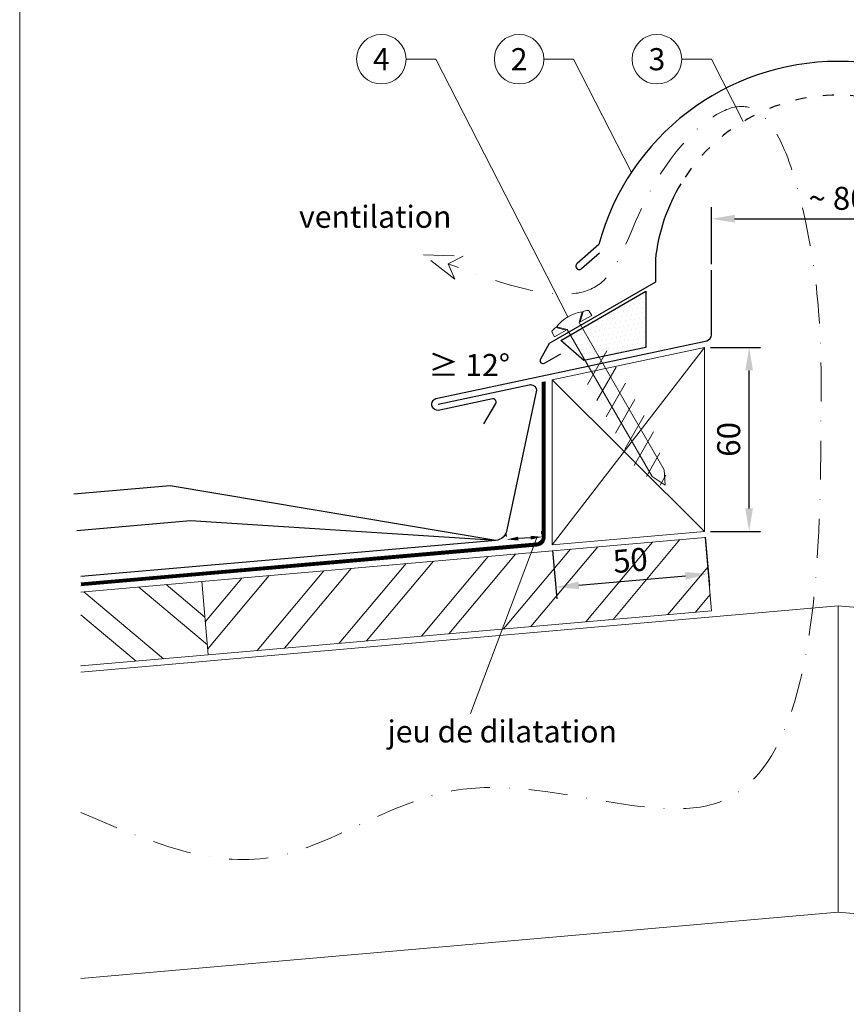
# Model space of a CAD drawing. Units: millimetres. Extents: x -10653 to 39101, y -5865 to -4395.
# Drawn here: x 7272 to 7542, y -5513 to -5192 of the extents above; entities that cross this region are included whole.
import ezdxf
from ezdxf.enums import TextEntityAlignment as Align

# ---------------------------------------------------------------- set-up
doc = ezdxf.new("R2010")
doc.units = ezdxf.units.MM
for name, pattern in [('GESTRICHELT', [0.75, 0.5, -0.25]), ('STRICHPUNKT', [25.4, 12.7, -6.35, 0, -6.35]), ('Trennlage', [30, 12, -18])]:
    doc.linetypes.add(name, pattern=pattern)
doc.layers.get('Defpoints').update_dxf_attribs({"lineweight": 5})
for name, color, linetype, lineweight, true_color in [('01_PREFA-Dachprodukt', 12, 'Continuous', 25, 0xe1000f), ('02_Befestigung', 11, 'Continuous', 15, 0xff7f7f), ('02_Kantteile', 11, 'Continuous', 25, 0xff7f7f), ('02_Nägel', 11, 'Continuous', 15, 0xff7f7f), ('04_Trennlage', 251, 'Continuous', 25, 0x505f69), ('04_Trennlage_Linie', 251, 'Continuous', 0, 0x505f69), ('06_Dichtung', 252, 'Continuous', 15, 0x8296a0), ('06_Holz', 252, 'Continuous', 15, 0x8296a0), ('06_Holzschfraffur', 254, 'Continuous', 13, 0xdce6eb), ('08_Bemassung', 251, 'Continuous', 5, 0x505f69), ('09_Luft', 252, 'Continuous', 5, 0x8296a0), ('10_Blattrahmen', 18, 'Continuous', 20, 0x000000), ('99_Text_3_DE', 251, 'Continuous', 5, 0x505f69)]:
    doc.layers.add(name, color=color, linetype=linetype, lineweight=lineweight, true_color=true_color)
doc.styles.add('PREFA_Standard', font='arial.ttf', dxfattribs={"height": 20})
doc.styles.get("Standard").update_dxf_attribs({"font": 'arial.ttf'})
doc.dimstyles.new('ISO-25', dxfattribs={"dimtxt": 2.5, "dimasz": 2.5, "dimexe": 1.25, "dimexo": 0.625, "dimtad": 1, "dimtxsty": 'Standard', "dimcen": 2.5, "dimadec": 0, "dimazin": 0, "dimtfac": 1, "dimtmove": 0, "dimatfit": 3, "dimfxl": 1, "dimarcsym": 0})

# ---------------------------------------------------------------- blocks, each defined once
blk = doc.blocks.new('*D10')
at = {"layer": '08_Bemassung', "color": 0, "linetype": 'ByBlock', "lineweight": -2, "transparency": 16777216}
for p, q in [((7498.04, -5271.43), (7498.04, -5252.81)), ((7580.65, -5271.43), (7580.65, -5252.81)), ((7505.54, -5256.56), (7573.15, -5256.56))]:
    blk.add_line(p, q, dxfattribs=at)
at = {"layer": '08_Bemassung', "color": 0, "transparency": 16777216}
for points in [[(7505.54, -5255.31), (7505.54, -5257.81), (7498.04, -5256.56)], [(7573.15, -5255.31), (7573.15, -5257.81), (7580.65, -5256.56)]]:
    blk.add_solid(points, dxfattribs=at)
at = {"layer": 'Defpoints', "color": 0, "transparency": 16777216}
for p in [(7580.65, -5256.56), (7498.04, -5273.3), (7580.65, -5273.3)]:
    blk.add_point(p, dxfattribs=at)
at = {"layer": '08_Bemassung', "color": 0, "transparency": 16777216, "insert": (7539.35, -5250.86), "char_height": 7.5, "attachment_point": 5}
blk.add_mtext('~ 80', dxfattribs=at)
blk = doc.blocks.new('A$C709977DA')
at = {"layer": '02_Nägel'}
for p, q in [((-5.14, 2.47), (-2.67, 0)), ((-4.79, 2.54), (-2.25, 0)), ((-2.25, -55.43), (-2.25, 0)), ((2.25, 0), (4.79, 2.54)), ((2.67, 0), (5.14, 2.47)), ((2.25, -55.43), (2.25, 0))]:
    blk.add_line(p, q, dxfattribs=at)
for points in [[(-4.79, 2.54, -0.201356), (4.79, 2.54, -0.096641)], [(-7, 0), (-7, 1.62, -0.337581), (-6.63, 2.1, -0.015361), (-5.14, 2.47, -0.015361)], [(5.14, 2.47, -0.015361), (6.63, 2.1, -0.337581), (7, 1.62), (7, 0)]]:
    blk.add_lwpolyline(points, format="xyb", dxfattribs=at)
for points in [[(-7, 0), (-2.67, 0)], [(2.67, 0), (7, 0)], [(-5.49, -18.84), (5.49, -12.5)], [(-5.49, -24.93), (5.49, -18.6)], [(-5.49, -31.03), (5.49, -24.7)], [(-5.49, -37.13), (5.49, -30.79)], [(-5.49, -43.23), (5.49, -36.89)], [(-5.49, -49.33), (5.49, -42.99)], [(-3.84, -54.47), (3.84, -50.04)], [(-2.25, -55.43), (0, -60)], [(-1.4, -59.16), (1.9, -57.26)], [(2.25, -55.43), (0, -60)]]:
    blk.add_lwpolyline(points, dxfattribs=at)
blk = doc.blocks.new('*D11')
at = {"layer": '08_Bemassung', "color": 0, "linetype": 'ByBlock', "lineweight": -2, "transparency": 16777216}
for p, q in [((7495.94, -5360.43), (7497.32, -5376.2)), ((7446.13, -5364.79), (7447.51, -5380.56)), ((7454.65, -5376.17), (7489.52, -5373.12))]:
    blk.add_line(p, q, dxfattribs=at)
at = {"layer": '08_Bemassung', "color": 0, "transparency": 16777216}
for points in [[(7489.41, -5371.87), (7489.63, -5374.36), (7496.99, -5372.46)], [(7454.54, -5374.92), (7454.76, -5377.41), (7447.18, -5376.82)]]:
    blk.add_solid(points, dxfattribs=at)
at = {"layer": 'Defpoints', "color": 0, "transparency": 16777216}
for p in [(7495.77, -5358.56), (7445.96, -5362.92), (7496.99, -5372.46)]:
    blk.add_point(p, dxfattribs=at)
at = {"layer": '08_Bemassung', "color": 0, "transparency": 16777216, "insert": (7471.59, -5368.96), "char_height": 7.5, "attachment_point": 5, "rotation": 5}
blk.add_mtext('50', dxfattribs=at)
blk = doc.blocks.new('*D41')
at = {"layer": '08_Bemassung', "color": 0, "linetype": 'ByBlock', "lineweight": -2, "transparency": 16777216}
for p, q in [((7442.66, -5359.43), (7442.59, -5358.5)), ((7431.07, -5360.27), (7431.01, -5359.33)), ((7438.98, -5360.64), (7434.88, -5360.93))]:
    blk.add_line(p, q, dxfattribs=at)
at = {"layer": '08_Bemassung', "color": 0, "transparency": 16777216}
for points in [[(7434.84, -5360.31), (7434.93, -5361.56), (7431.14, -5361.2)], [(7438.94, -5360.01), (7439.03, -5361.26), (7442.72, -5360.37)]]:
    blk.add_solid(points, dxfattribs=at)
at = {"layer": 'Defpoints', "color": 0, "transparency": 16777216}
for p in [(7431.14, -5361.2), (7431.14, -5361.2), (7442.72, -5360.37)]:
    blk.add_point(p, dxfattribs=at)
blk = doc.blocks.new('*D42')
at = {"layer": '08_Bemassung', "color": 0, "linetype": 'ByBlock', "lineweight": -2, "transparency": 16777216}
for p, q in [((7497.65, -5298.56), (7514.06, -5298.56)), ((7510.31, -5351.06), (7510.31, -5306.06)), ((7497.65, -5358.56), (7514.06, -5358.56))]:
    blk.add_line(p, q, dxfattribs=at)
at = {"layer": '08_Bemassung', "color": 0, "transparency": 16777216}
for points in [[(7509.06, -5306.06), (7511.56, -5306.06), (7510.31, -5298.56)], [(7509.06, -5351.06), (7511.56, -5351.06), (7510.31, -5358.56)]]:
    blk.add_solid(points, dxfattribs=at)
at = {"layer": 'Defpoints', "color": 0, "transparency": 16777216}
for p in [(7495.77, -5298.56), (7510.31, -5298.56), (7495.77, -5358.56)]:
    blk.add_point(p, dxfattribs=at)
at = {"layer": '08_Bemassung', "color": 0, "transparency": 16777216, "insert": (7504.61, -5328.56), "char_height": 7.5, "attachment_point": 5, "rotation": 90}
blk.add_mtext('60', dxfattribs=at)
blk = doc.blocks.new('A$C33afb37e')
at = {"layer": '10_Blattrahmen'}
blk.add_lwpolyline([(0, -1039.5), (735, -1039.5), (735, 0), (0, 0)], close=True, dxfattribs=at)

msp = doc.modelspace()

# ---------------------------------------------------------------- hatches: boundary and pattern name
at = {"layer": '06_Dichtung'}
h = msp.add_hatch(dxfattribs=at)
h.set_pattern_fill('DOTS', color=256, angle=11)
h.set_pattern_definition([(11, (-4606.2807, -6972.58), (0.4762573, 1.7097878), [0, -1.5875])])
h.paths.add_polyline_path([(7476.602, -5280.232), (7448.76, -5296.307), (7456.32, -5302.861), (7476.601, -5298.55)])
at = {"layer": '06_Holzschfraffur'}
h = msp.add_hatch(dxfattribs=at)
h.set_pattern_fill('ANSI32', color=256, scale=2, angle=5, style=0)
h.set_pattern_definition([(50, (-484.997, -5784.133), (-14.593147, 12.245104), []), (50, (-476.05, -5783.35), (-14.593147, 12.245104), [])])
h.paths.add_polyline_path([(7498.041, -5384.465), (7495.949, -5360.556), (7331.577, -5374.937), (7333.669, -5398.845)])
h = msp.add_hatch(dxfattribs=at)
h.set_pattern_fill('ANSI32', color=256, scale=2, angle=275, style=0)
h.set_pattern_definition([(320, (980.4, 1684.27), (12.245104, 14.593147), []), (320, (981.182, 1675.323), (12.245104, 14.593147), [])])
h.paths.add_polyline_path([(7292.08, -5378.392), (7292.08, -5402.484), (7333.669, -5398.845), (7331.577, -5374.937)])

# ---------------------------------------------------------------- linework, layer by layer
at = {"layer": '01_PREFA-Dachprodukt'}
for points in [[(7617.289, -5267.695), (7623.109, -5272.831, 1.0744985), (7624.546, -5271.16), (7617.524, -5264.964, 0.3384961), (7539.346, -5205.226, 0.3384313), (7461.188, -5264.964), (7454.165, -5271.16, 1.0744985), (7455.602, -5272.831), (7461.422, -5267.695)], [(7488.004, -5245.174, 0.1096337), (7479.691, -5269.806), (7479.691, -5277.305), (7445.053, -5297.303), (7442.146, -5302.338, 0.767327), (7443.512, -5303.704), (7448.809, -5300.657)], [(7408.699, -5317.072), (7438.447, -5310.71, -0.4508415), (7440.857, -5312.492), (7431.213, -5358.099, -0.3482482), (7427.601, -5361.512), (7292.08, -5373.322)]]:
    msp.add_lwpolyline(points, format="xyb", dxfattribs=at)
for points in [[(7427.601, -5361.512), (7321.268, -5343.676), (7289.736, -5346.424)], [(7427.601, -5361.512), (7327.888, -5355.145), (7290.778, -5358.379)]]:
    msp.add_lwpolyline(points, dxfattribs=at)
at = {"layer": '01_PREFA-Dachprodukt', "linetype": 'Trennlage', "ltscale": 0.3}
msp.add_arc((7539.341, -5276.219), 59.994, 31.15361, 148.83741, dxfattribs=at)
at = {"layer": '02_Kantteile'}
msp.add_lwpolyline([(7423.674, -5323.509), (7427.551, -5316.794, 0.6494073), (7426.477, -5315.316), (7409.319, -5318.985, -1.109774), (7408.488, -5315.072), (7496.457, -5296.374, 0.3541186), (7498.041, -5294.418), (7498.041, -5273.301)], format="xyb", dxfattribs=at)
at = {"layer": '04_Trennlage'}
msp.add_lwpolyline([(7456.32, -5302.861), (7448.76, -5296.307), (7476.602, -5280.232), (7476.601, -5298.55), (7476.601, -5298.55), (7456.32, -5302.861)], dxfattribs=at)
at = {"layer": '04_Trennlage', "linetype": 'Trennlage', "ltscale": 0.5, "const_width": 1, "flags": 128}
msp.add_lwpolyline([(7292.08, -5375.831), (7440.94, -5362.859, 0.4142868), (7443.213, -5360.151), (7443.218, -5309.735)], format="xyb", dxfattribs=at)
at = {"layer": '04_Trennlage_Linie', "ltscale": 5, "flags": 128}
for points in [[(7292.08, -5376.333), (7440.983, -5363.357, 0.4142868), (7443.711, -5360.107), (7443.711, -5309.63)], [(7292.08, -5375.329), (7440.896, -5362.361, 0.4142868), (7442.715, -5360.194), (7442.726, -5309.84)]]:
    msp.add_lwpolyline(points, format="xyb", dxfattribs=at)
at = {"layer": '06_Holz'}
for points in [[(7445.965, -5362.921), (7495.775, -5358.564), (7495.775, -5298.564), (7445.965, -5309.151)], [(7333.669, -5398.845), (7498.041, -5384.465), (7495.949, -5360.556), (7331.577, -5374.937)]]:
    msp.add_lwpolyline(points, close=True, dxfattribs=at)
for points in [[(7292.08, -5402.484), (7333.669, -5398.845), (7331.577, -5374.937), (7292.08, -5378.392)], [(7292.08, -5404.492), (7539.346, -5382.859), (7539.346, -5482.859), (7292.08, -5504.492)], [(7786.612, -5404.492), (7539.346, -5382.859), (7539.346, -5482.859), (7786.612, -5504.492)]]:
    msp.add_lwpolyline(points, dxfattribs=at)
at = {"layer": '06_Holzschfraffur', "ltscale": 5}
for p, q in [((7495.775, -5298.564), (7445.965, -5362.921)), ((7445.965, -5309.151), (7495.775, -5358.564))]:
    msp.add_line(p, q, dxfattribs=at)
at = {"layer": '08_Bemassung'}
for p, q in [((7398.281, -5204.492), (7407.987, -5204.492)), ((7407.987, -5204.492), (7451.105, -5288.545)), ((7443.281, -5204.492), (7452.987, -5204.492)), ((7452.987, -5204.492), (7471.876, -5241.449)), ((7488.281, -5204.492), (7497.987, -5204.492)), ((7497.987, -5204.492), (7508.389, -5224.844))]:
    msp.add_line(p, q, dxfattribs=at)
msp.add_lwpolyline([(7441.104, -5360.334), (7419.302, -5417.979)], dxfattribs=at)
msp.add_lwpolyline([(7441.104, -5360.334), (7419.302, -5417.979)], dxfattribs=at)
for centre in [(7390.195, -5204.492), (7435.195, -5204.492), (7480.195, -5204.492)]:
    msp.add_circle(centre, 8.086, dxfattribs=at)
at = {"layer": '09_Luft', "linetype": 'GESTRICHELT', "ltscale": 20}
msp.add_lwpolyline([(7414.214, -5276.296), (7404.014, -5268.366), (7416.929, -5268.738), (7412.03, -5271.245)], close=True, dxfattribs=at)
at = {"layer": '09_Luft', "linetype": 'STRICHPUNKT'}
msp.add_open_spline([(7292.08, -5450.351), (7312.607, -5459.111), (7355.175, -5477.278), (7417.296, -5425.846), (7532.396, -5479.528), (7533.865, -5333.594), (7533.951, -5271.052), (7513.96, -5202.712), (7474.627, -5244.873), (7464.381, -5290.43), (7431.744, -5278.47), (7412.03, -5271.245)], degree=3, knots=[0, 0, 0, 0, 62.1761224, 128.940895, 214.273804, 343.9451623, 407.7482623, 449.9211124, 493.3252698, 526.1666679, 576.2644314, 576.2644314, 576.2644314, 576.2644314], dxfattribs=at)

# ---------------------------------------------------------------- block references
at = {"xscale": 0.8088888605284656, "yscale": 0.8088888605284656, "zscale": 0.8088888605284656}
msp.add_blockref('A$C33afb37e', (7272.08, -5023.74), dxfattribs=at)
at = {"layer": '02_Befestigung', "rotation": 30.00000000227789}
msp.add_blockref('A$C709977DA', (7452.855, -5291.577), dxfattribs=at)

# ---------------------------------------------------------------- texts
at = {"layer": '08_Bemassung', "style": 'PREFA_Standard'}
for s, p in [('4', (7390.195, -5204.492)), ('2', (7435.195, -5204.492)), ('3', (7480.195, -5204.492))]:
    msp.add_text(s, height=7.219, dxfattribs=at).set_placement(p, align=Align.MIDDLE_CENTER)
msp.add_text('≥ 12°', height=7.2193, dxfattribs=at).set_placement((7405.571, -5304.295), align=Align.MIDDLE_LEFT)
at = {"layer": '99_Text_3_DE', "style": 'PREFA_Standard'}
for s, p in [('ventilation', (7363.323, -5255.903)), ('jeu de dilatation', (7392.199, -5423.847))]:
    msp.add_text(s, height=7.21933, dxfattribs=at).set_placement(p, align=Align.MIDDLE_LEFT)

# ---------------------------------------------------------------- dimensions: what is measured, and where the dimension line sits
at = {"layer": '08_Bemassung'}
dim = msp.add_linear_dim(base=(7580.652, -5256.561), p1=(7498.041, -5273.301), p2=(7580.652, -5273.301), text='~ 80', dimstyle='ISO-25', override={"dimscale": 3}, dxfattribs=at)
dim.commit()
dim.dimension.update_dxf_attribs({"geometry": '*D10', "text_midpoint": (7539.346, -5250.856)})
dim = msp.add_linear_dim(base=(7510.312, -5298.564), p1=(7495.775, -5358.564), p2=(7495.775, -5298.564), angle=90, dimstyle='ISO-25', override={"dimscale": 3}, dxfattribs=at)
dim.commit()
dim.dimension.update_dxf_attribs({"geometry": '*D42', "text_midpoint": (7504.607, -5328.564)})
dim = msp.add_aligned_dim(p1=(7442.722, -5360.369), p2=(7431.142, -5361.203), distance=0, text=' ', dimstyle='ISO-25', override={"dimscale": 1.5, "dimtxt": 3}, dxfattribs=at)
dim.commit()
dim.dimension.update_dxf_attribs({"geometry": '*D41', "text_midpoint": (7436.932, -5360.786)})
dim = msp.add_aligned_dim(p1=(7445.965, -5362.921), p2=(7495.775, -5358.564), distance=-13.953, dimstyle='ISO-25', override={"dimscale": 3}, dxfattribs=at)
dim.commit()
dim.dimension.update_dxf_attribs({"geometry": '*D11', "text_midpoint": (7471.589, -5368.959)})

doc.saveas('drawing.dxf')
